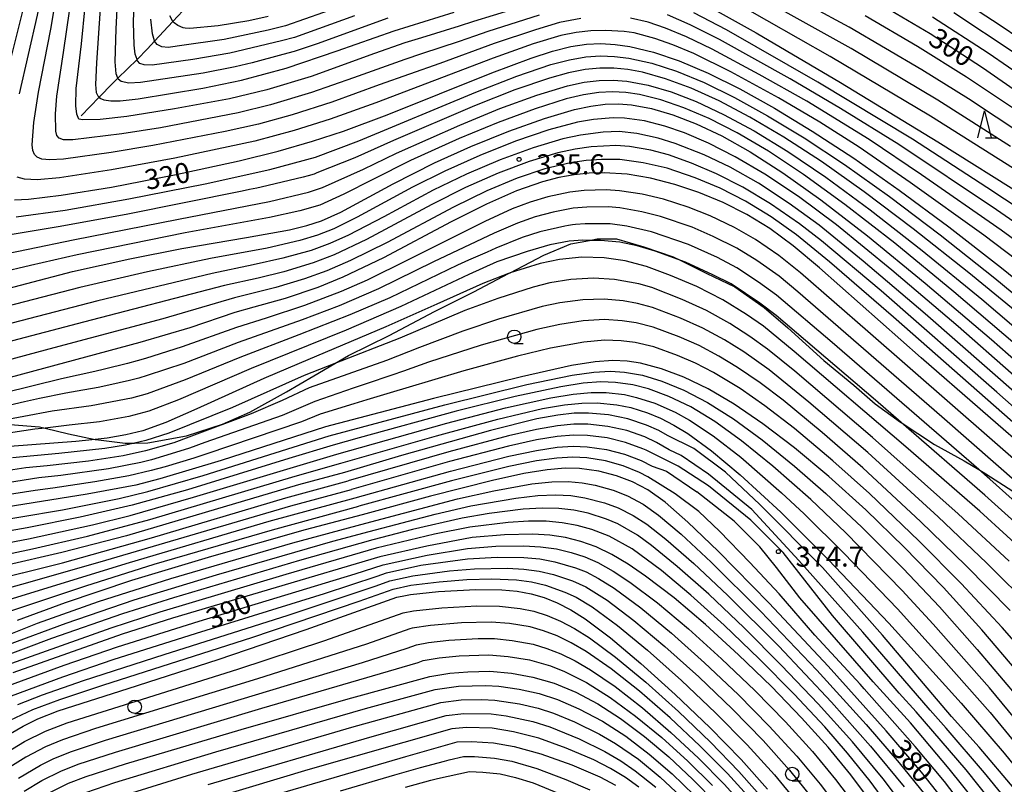
# Model space of a CAD drawing. Extents: x -8000 to -6000, y 94500 to 96000.
# Drawn here: x -6949 to -6765, y 95718 to 95861 of the extents above; entities that cross this region are included whole.
import ezdxf

# ---------------------------------------------------------------- set-up
doc = ezdxf.new("R2010")
doc.units = 0
for name, color, linetype in [('2103000', 6, 'Continuous'), ('5102000', 4, 'Continuous'), ('6331000', 2, 'Continuous'), ('6332000', 2, 'Continuous'), ('7101000', 4, 'Continuous'), ('7102000', 2, 'Continuous'), ('7312000', 4, 'Continuous')]:
    doc.layers.add(name, color=color, linetype=linetype)
doc.styles.add('Dm_Anotation', font='txt.shx', dxfattribs={"bigfont": 'PSCDM.shx'})

# ---------------------------------------------------------------- blocks, each defined once
blk = doc.blocks.new('633100')
at = {"layer": '6331000'}
blk.add_lwpolyline([(0, -0.5), (0.67, -0.5)], dxfattribs=at)
blk.add_circle((0, 0), 0.5, dxfattribs=at)
blk = doc.blocks.new('633200')
at = {"layer": '6332000'}
for points in [[(-0.5, -1), (0, 1), (0.5, -1)], [(0.08, -1), (0.92, -1)]]:
    blk.add_lwpolyline(points, dxfattribs=at)
blk = doc.blocks.new('731200')
at = {"layer": '7312000'}
blk.add_circle((0, 0), 0.15, dxfattribs=at)

msp = doc.modelspace()

# ---------------------------------------------------------------- linework, layer by layer
at = {"layer": '2103000', "flags": 128}
msp.add_lwpolyline([(-6951.14, 95784.85), (-6945.65, 95784.44), (-6944.61, 95784.19), (-6940.2, 95783.11), (-6935.25, 95782.06), (-6935.12, 95782.03), (-6929.65, 95781.35), (-6927.88, 95781.38), (-6925.37, 95781.43), (-6918.14, 95782.75), (-6911.44, 95784.9), (-6906.31, 95787.17), (-6899.47, 95790.94), (-6894.32, 95793.95), (-6890.39, 95796.25), (-6887.86, 95797.73), (-6880.22, 95801.49), (-6871.74, 95805.96), (-6864.41, 95809.63), (-6857.91, 95813.07), (-6857.64, 95813.22), (-6851.3, 95816.54), (-6846.27, 95818.6), (-6842.78, 95819.27), (-6841.31, 95819.55), (-6837.71, 95819.55), (-6832.6, 95818.08), (-6827.09, 95816.22), (-6825.71, 95815.53), (-6820.8, 95813.09), (-6815.6, 95810.56), (-6810.07, 95806.75), (-6805.69, 95802.92), (-6798.96, 95796.79), (-6793.32, 95792.18), (-6789.34, 95788.73), (-6784.58, 95785.29), (-6784.44, 95785.2), (-6778.22, 95781.1), (-6772.68, 95778.07), (-6769.94, 95776.41), (-6768.62, 95775.61), (-6763.55, 95772.36)], dxfattribs=at)
at = {"layer": '5102000', "flags": 128}
msp.add_lwpolyline([(-6937.88, 95842.56), (-6934.5, 95846.03), (-6932, 95848.6), (-6931, 95849.59), (-6927.4, 95853.13), (-6925.44, 95855.07), (-6924.11, 95856.5), (-6920.68, 95860.21), (-6917.92, 95863.18), (-6914.04, 95866.7), (-6910.16, 95870.21), (-6906.26, 95873.79), (-6902.63, 95876.86), (-6902.34, 95877.31), (-6901.08, 95879.32), (-6899.56, 95881.97), (-6899.27, 95882.48), (-6897.15, 95887.24)], dxfattribs=at)
at = {"layer": '7101000', "flags": 128}
for points in [[(-6949.88, 95943.5), (-6946.81, 95906.62), (-6945.68, 95890.62), (-6945.44, 95883.13), (-6945.58, 95879.37), (-6945.96, 95875.89), (-6946.96, 95870.33), (-6948.92, 95861.88), (-6954.02, 95841.71)], [(-6934.01, 95867.29), (-6934.97, 95852.49), (-6935.16, 95848.41), (-6935.06, 95846.92), (-6934.77, 95846.3), (-6934.5, 95846.03), (-6934.34, 95845.86), (-6933.61, 95845.55), (-6932.29, 95845.36), (-6930.56, 95845.36), (-6927.2, 95845.77), (-6915.09, 95847.72), (-6907.87, 95849.23), (-6899.49, 95851.5), (-6889.95, 95854.7), (-6879.31, 95858.44), (-6868.11, 95861.93)], [(-6788.56, 95863.56), (-6779.05, 95857.95), (-6769.23, 95851.63), (-6758.2, 95843.92)], [(-6819.48, 95862.47), (-6811.62, 95858.07), (-6795.81, 95848.78), (-6777.62, 95837.73), (-6760.7, 95827.13)], [(-6950.3, 95826.88), (-6947.71, 95826.98), (-6941.57, 95827.71), (-6932.18, 95829.25), (-6920.42, 95831.51), (-6908.32, 95834.15), (-6901.02, 95835.97), (-6894.58, 95837.81), (-6888.78, 95839.69), (-6880.59, 95842.73), (-6861.05, 95850.63), (-6853.71, 95853.37), (-6849.68, 95854.66), (-6846.28, 95855.5), (-6843.34, 95855.94), (-6840.63, 95856.06), (-6837.97, 95855.91), (-6835.22, 95855.52), (-6830.82, 95854.47), (-6825.97, 95852.83), (-6820.59, 95850.55), (-6814.65, 95847.61), (-6808.17, 95844.01), (-6801.09, 95839.71), (-6793.35, 95834.63), (-6784.84, 95828.67), (-6775.55, 95821.79), (-6765.7, 95814.16), (-6752.27, 95803.29)], [(-6956.61, 95808.97), (-6939.5, 95813.43), (-6928.74, 95815.84), (-6919.04, 95817.78), (-6906.94, 95819.82), (-6898.9, 95821.25), (-6895.67, 95822.03), (-6892.91, 95822.92), (-6889.28, 95824.52), (-6879.48, 95829.88), (-6871.78, 95833.77), (-6864.99, 95836.81), (-6857.86, 95839.69), (-6851.17, 95842.08), (-6845.6, 95843.74), (-6842.54, 95844.4), (-6839.84, 95844.74), (-6837.35, 95844.8), (-6834.92, 95844.62), (-6831.17, 95843.94), (-6827.17, 95842.76), (-6822.83, 95841.07), (-6818.04, 95838.8), (-6812.69, 95835.81), (-6806.61, 95831.93), (-6799.5, 95826.86), (-6790.77, 95820.1), (-6779.99, 95811.27), (-6767.59, 95800.71), (-6755.08, 95789.74)], [(-6758.66, 95778.09), (-6780.73, 95797.29), (-6799.72, 95814.12), (-6804.67, 95818.24), (-6809.05, 95821.47), (-6813.35, 95824.13), (-6817.78, 95826.37), (-6822.29, 95828.24), (-6826.83, 95829.75), (-6831.33, 95830.9), (-6835.73, 95831.63), (-6840, 95831.92), (-6842.81, 95831.85), (-6845.64, 95831.55), (-6848.53, 95831.02), (-6851.54, 95830.24), (-6856.43, 95828.53), (-6862.05, 95826.06), (-6868.64, 95822.73), (-6881.31, 95816.03), (-6888.93, 95812.38), (-6893.61, 95810.46), (-6899.68, 95808.39), (-6905.53, 95806.8), (-6909.13, 95805.82), (-6917.54, 95802.95), (-6926.88, 95800.17), (-6955.1, 95792.59)], [(-6759.63, 95759.44), (-6769.73, 95768.61), (-6783.6, 95780.7), (-6804.49, 95798.49), (-6810.24, 95803.21), (-6813.4, 95805.43), (-6817.81, 95808.14), (-6822.69, 95810.63), (-6827.59, 95812.72), (-6832.12, 95814.36), (-6836.1, 95815.44), (-6840.03, 95816.02), (-6844.2, 95816.12), (-6848.37, 95815.7), (-6851.99, 95814.96), (-6857.61, 95813.19), (-6857.91, 95813.07), (-6862.75, 95811.24), (-6871.31, 95807.37), (-6880.84, 95803.11), (-6897.1, 95796.24), (-6903.68, 95793.44), (-6916.21, 95787.76), (-6922.03, 95785.19), (-6926.34, 95783.68), (-6929.48, 95782.9), (-6932.98, 95782.3), (-6935.25, 95782.06), (-6938.86, 95781.67), (-6951.19, 95780.71)], [(-6762.61, 95738.45), (-6769.39, 95746.44), (-6776.57, 95754.35), (-6783.89, 95761.93), (-6791.1, 95768.9), (-6798, 95775.12), (-6804.44, 95780.51), (-6810.34, 95785), (-6815.69, 95788.64), (-6820.59, 95791.5), (-6825.12, 95793.69), (-6829.32, 95795.27), (-6833.22, 95796.3), (-6835.72, 95796.69), (-6838.41, 95796.81), (-6841.72, 95796.55), (-6846.11, 95795.85), (-6855.52, 95793.79), (-6871.98, 95789.69), (-6892.16, 95784.42), (-6911.68, 95778.12), (-6923.13, 95774.67), (-6927.64, 95773.53), (-6936.71, 95771.82), (-6957.01, 95768.59)], [(-6763.3, 95716.75), (-6769.87, 95724.49), (-6775.07, 95730.27), (-6787.97, 95745.46), (-6799.17, 95758.13), (-6810.93, 95769.88), (-6817.36, 95775.94), (-6823.24, 95780.34), (-6828.19, 95782.79), (-6829.8, 95783.7), (-6832.1, 95784.75), (-6835.59, 95785.9), (-6839.21, 95786.64), (-6842.97, 95786.98), (-6845.64, 95786.94), (-6848.71, 95786.62), (-6852.64, 95785.89), (-6861.27, 95783.75), (-6877.93, 95779.03), (-6888.59, 95775.88), (-6897.22, 95773.55), (-6914.65, 95768.37), (-6929.4, 95764.05), (-6941.46, 95760.88), (-6952.29, 95758.4)], [(-6775.99, 95713.92), (-6780.64, 95719.83), (-6787.28, 95727.59), (-6798.12, 95739.66), (-6809.15, 95751.44), (-6818.72, 95761.17), (-6824.39, 95766.6), (-6828.63, 95770.3), (-6831.86, 95772.62), (-6834.72, 95774.13), (-6837.72, 95775.27), (-6841.01, 95776.12), (-6844.62, 95776.61), (-6847.35, 95776.66), (-6850.69, 95776.38), (-6855.08, 95775.66), (-6860.93, 95774.39), (-6872.49, 95771.46), (-6885.28, 95767.97), (-6895.93, 95765.14), (-6913.46, 95760.18), (-6928.47, 95755.66), (-6940.82, 95751.51), (-6949.82, 95748.17)], [(-6790.42, 95714.66), (-6793.89, 95719.34), (-6798.12, 95724.48), (-6803.09, 95730.02), (-6808.75, 95735.86), (-6814.88, 95741.78), (-6821.09, 95747.42), (-6826.96, 95752.41), (-6832.27, 95756.51), (-6835.52, 95758.73), (-6838.59, 95760.54), (-6841.52, 95761.95), (-6844.37, 95762.99), (-6847.24, 95763.71), (-6850.22, 95764.14), (-6853.4, 95764.33), (-6858.7, 95764.24), (-6864.7, 95763.74), (-6873.2, 95762.1), (-6882, 95760.12), (-6920.79, 95748.64), (-6930.2, 95745.61), (-6950.64, 95738.4)], [(-6952.28, 95726.38), (-6948.73, 95728.45), (-6945.94, 95729.81), (-6942.13, 95731.31), (-6929.07, 95735.5), (-6912.2, 95740.91), (-6895.79, 95746.53), (-6878.84, 95752.57), (-6877.17, 95752.89), (-6876.25, 95753.04), (-6871.01, 95753.59), (-6864.03, 95753.97), (-6859.17, 95753.93), (-6856.31, 95753.67), (-6853.7, 95753.2), (-6851.23, 95752.49), (-6848.8, 95751.51), (-6846.29, 95750.21), (-6843.58, 95748.5), (-6838.87, 95744.98), (-6833.16, 95740.18), (-6826.72, 95734.38), (-6820.25, 95728.19), (-6814.41, 95722.21), (-6809.46, 95716.67)], [(-6943.74, 95716.02), (-6940.21, 95717.77), (-6936.91, 95719.01), (-6929.54, 95721.39), (-6907.93, 95727.82), (-6887.91, 95733.56), (-6872.65, 95737.71), (-6868.88, 95738.34), (-6865.51, 95738.61), (-6861.42, 95738.72), (-6857.37, 95738.35), (-6853.35, 95737.62), (-6849.36, 95736.45), (-6845.34, 95734.81), (-6841.22, 95732.63), (-6836.94, 95729.88), (-6832.48, 95726.53), (-6827.93, 95722.68), (-6823.43, 95718.49), (-6819.14, 95714.09)], [(-6908.01, 95713.7), (-6877.11, 95722.77), (-6867.53, 95725.52), (-6864.82, 95725.59), (-6860.73, 95725.32), (-6856.88, 95724.63), (-6851.89, 95723.27), (-6846.1, 95721.18), (-6840.86, 95718.94), (-6837.91, 95717.41)]]:
    msp.add_lwpolyline(points, dxfattribs=at)
at = {"layer": '7102000', "flags": 128}
for points in [[(-6949.39, 95846.7), (-6946.03, 95861.42), (-6944.37, 95869.73), (-6943.52, 95875.36), (-6943.2, 95878.49), (-6943.09, 95882.24), (-6943.3, 95890.61), (-6944.34, 95907.67), (-6946.32, 95934.1), (-6947.11, 95943.72)], [(-6844.41, 95860.76), (-6848.37, 95859.99), (-6852.89, 95858.65), (-6860.59, 95856.1), (-6870.79, 95852.38), (-6882.11, 95848.34), (-6890.99, 95845.11), (-6898.37, 95842.74), (-6904.68, 95841), (-6910.95, 95839.64), (-6924.43, 95837), (-6932.22, 95835.69), (-6941.15, 95834.49), (-6943.73, 95834.33), (-6945.19, 95834.47), (-6946.07, 95834.81), (-6946.6, 95835.34), (-6946.9, 95836.07), (-6947.01, 95837.12), (-6946.72, 95841.33), (-6945.84, 95846.98), (-6943.53, 95858.8), (-6941.78, 95869.12)], [(-6857.12, 95862.46), (-6864.44, 95860.21), (-6867.12, 95859.36), (-6874.21, 95857.16), (-6877.3, 95856.2), (-6883.01, 95854.2), (-6894.81, 95849.95), (-6903.14, 95847.43), (-6910.09, 95845.75), (-6920.37, 95843.87), (-6929.34, 95842.42), (-6934.29, 95841.9), (-6937.52, 95841.8), (-6938.28, 95841.97), (-6938.65, 95842.88), (-6938.86, 95844.45), (-6938.79, 95847.66), (-6937.79, 95856.01), (-6936.44, 95870.04)], [(-6745.88, 95845.86), (-6766.13, 95859.58), (-6781.28, 95869.47)], [(-6852.2, 95861.37), (-6861.81, 95858.32), (-6864.28, 95857.47), (-6867.15, 95856.49), (-6874.21, 95854.17), (-6877.34, 95853.13), (-6886.89, 95849.66), (-6894.75, 95846.91), (-6902.46, 95844.6), (-6908.51, 95843.1), (-6923.03, 95840.35), (-6930.25, 95839.17), (-6939.4, 95838.1), (-6941.15, 95838.1), (-6942, 95838.38), (-6942.44, 95838.87), (-6942.62, 95839.67), (-6942.69, 95842.96), (-6942.4, 95846.23), (-6941.17, 95854.39), (-6939.44, 95866.5)], [(-6880.52, 95860.85), (-6893.69, 95856.04), (-6898.02, 95854.61), (-6900.12, 95854.02), (-6905.86, 95852.5), (-6909.07, 95851.73), (-6915.04, 95850.57), (-6926.78, 95848.77), (-6928.97, 95848.69), (-6930.36, 95848.96), (-6930.95, 95849.45), (-6931, 95849.59), (-6931.29, 95850.41), (-6931.49, 95852.69), (-6931.34, 95858.83), (-6930.91, 95866.33)], [(-6886.74, 95861.28), (-6897.93, 95857.24), (-6900.37, 95856.56), (-6910.04, 95854.3), (-6916.96, 95853.13), (-6924.6, 95852.03), (-6926.08, 95852.08), (-6926.88, 95852.34), (-6927.29, 95852.82), (-6927.4, 95853.13), (-6927.76, 95854.11), (-6927.97, 95855.79), (-6928.08, 95860.07), (-6927.86, 95865.55)], [(-6764.01, 95836.83), (-6777.6, 95845.48), (-6793.82, 95855.15), (-6811.81, 95865.19)], [(-6761.54, 95838.89), (-6771.88, 95845.72), (-6780.61, 95851.18), (-6794.19, 95859.13), (-6808.52, 95866.94)], [(-6763.44, 95832.69), (-6779.01, 95842.49), (-6797.76, 95853.67), (-6815.52, 95863.74)], [(-6888.98, 95863.14), (-6899.62, 95859.41), (-6902.85, 95858.56), (-6911.12, 95856.84), (-6919.49, 95855.66), (-6919.89, 95855.6), (-6920.28, 95855.53), (-6921.13, 95855.4), (-6921.57, 95855.36), (-6922.76, 95855.47), (-6923.65, 95855.9), (-6924.11, 95856.5), (-6924.16, 95856.56), (-6924.52, 95857.87), (-6924.82, 95860.67)], [(-6754.88, 95816.81), (-6766.64, 95824.99), (-6784.91, 95837.19), (-6795.83, 95843.93), (-6805.24, 95849.46), (-6818.48, 95856.83), (-6823.95, 95859.6), (-6828.18, 95861.47)], [(-6755.04, 95820.3), (-6768.45, 95829.17), (-6782.37, 95838.19), (-6800.05, 95848.89), (-6817.16, 95858.65), (-6823.28, 95861.85)], [(-6668.41, 95763.93), (-6675.44, 95765.68), (-6683.96, 95768.14), (-6688.08, 95769.57), (-6689.9, 95770.45), (-6690.51, 95770.99), (-6691.11, 95772.05), (-6691.7, 95773.88), (-6692.32, 95777.17), (-6692.72, 95781.87), (-6692.98, 95788.77), (-6693.4, 95792.27), (-6694.1, 95795.22), (-6694.9, 95797.5), (-6696.12, 95799.85), (-6698.97, 95804.07), (-6702.7, 95808.28), (-6705.37, 95811.02), (-6712.75, 95817.69), (-6720.8, 95824.04), (-6726.53, 95828.28), (-6747.2, 95843.16), (-6763.31, 95854.34), (-6774.59, 95861.81)], [(-6902.87, 95861.14), (-6906.48, 95860.33), (-6912.2, 95859.38), (-6917.55, 95858.88), (-6918.39, 95858.97), (-6918.77, 95859.05), (-6919.76, 95859.45), (-6920.45, 95859.96), (-6920.68, 95860.21), (-6920.77, 95860.31), (-6921.26, 95861.25)], [(-6755.1, 95813.38), (-6765.74, 95821.2), (-6780.69, 95831.53), (-6790.48, 95838.15), (-6802.14, 95845.28), (-6811, 95850.29), (-6819.8, 95855.01), (-6824.62, 95857.34), (-6828.54, 95858.98), (-6831.78, 95860.06), (-6835.07, 95860.84)], [(-6761.8, 95842.79), (-6772.24, 95849.79), (-6781.41, 95855.52), (-6791.22, 95861.24)], [(-6756.79, 95846.4), (-6768.2, 95854.28), (-6778.6, 95861.02)], [(-6758.73, 95812.44), (-6769.03, 95820.26), (-6782.76, 95830.1), (-6792.31, 95836.68), (-6799.71, 95841.37), (-6807.4, 95845.94), (-6816.32, 95850.79), (-6823.28, 95854.21), (-6827.16, 95855.84), (-6830.53, 95857.03), (-6834.39, 95858.06), (-6836.28, 95858.34), (-6839.78, 95858.54), (-6842.5, 95858.48), (-6845.27, 95858.16), (-6848.14, 95857.56), (-6853.3, 95856.01), (-6860.82, 95853.36), (-6882.71, 95845.01), (-6891.31, 95841.93), (-6898, 95839.82), (-6905.36, 95837.82), (-6920.35, 95834.64), (-6932.2, 95832.47), (-6941.94, 95831), (-6946.07, 95830.62), (-6948.43, 95830.7), (-6949.8, 95831.07)], [(-6950.02, 95823.66), (-6940.82, 95824.93), (-6928.92, 95827.03), (-6914.69, 95829.87), (-6902.58, 95832.52), (-6894.04, 95834.82), (-6885.91, 95837.86), (-6864.01, 95847), (-6856.37, 95849.98), (-6849.98, 95852.14), (-6846.49, 95853.06), (-6843.47, 95853.58), (-6840.74, 95853.77), (-6838.09, 95853.69), (-6835.41, 95853.37), (-6831.14, 95852.42), (-6826.48, 95850.91), (-6821.33, 95848.78), (-6815.66, 95846.01), (-6809.45, 95842.58), (-6802.62, 95838.44), (-6795.08, 95833.45), (-6786.65, 95827.45), (-6777.2, 95820.32), (-6766.93, 95812.2), (-6752.83, 95800.58)], [(-6760.73, 95804.08), (-6771.81, 95813.22), (-6782.2, 95821.46), (-6791.37, 95828.38), (-6799.36, 95834.01), (-6806.42, 95838.59), (-6812.76, 95842.32), (-6818.53, 95845.35), (-6823.77, 95847.73), (-6828.53, 95849.51), (-6832.87, 95850.71), (-6835.59, 95851.21), (-6838.21, 95851.47), (-6840.84, 95851.48), (-6843.61, 95851.21), (-6846.7, 95850.61), (-6850.28, 95849.63), (-6856.74, 95847.41), (-6864.25, 95844.45), (-6879.41, 95837.98), (-6886.64, 95834.7), (-6893.76, 95831.88), (-6894.3, 95831.68), (-6895.37, 95831.34), (-6896.36, 95831.07), (-6904.16, 95829.2), (-6904.98, 95829.04), (-6906.36, 95828.77), (-6907.73, 95828.5), (-6929.41, 95824.11), (-6942.18, 95821.8), (-6953, 95819.98)], [(-6959.4, 95815.29), (-6947.8, 95817.66), (-6939.33, 95819.38), (-6919.65, 95823.27), (-6902.62, 95826.53), (-6895.32, 95828.28), (-6892.71, 95829.17), (-6885.04, 95832.58), (-6878.85, 95835.59), (-6867.02, 95840.85), (-6859.52, 95843.91), (-6852.62, 95846.44), (-6846.9, 95848.17), (-6843.74, 95848.84), (-6840.94, 95849.19), (-6838.34, 95849.25), (-6835.77, 95849.05), (-6831.79, 95848.32), (-6827.51, 95847.06), (-6822.83, 95845.23), (-6817.68, 95842.82), (-6811.99, 95839.74), (-6805.68, 95835.89), (-6798.55, 95831.08), (-6790.27, 95825.01), (-6780.51, 95817.39), (-6769.37, 95808.27), (-6753.95, 95795.16)], [(-6758.44, 95795.88), (-6774.59, 95809.66), (-6785.68, 95818.75), (-6794.99, 95826.01), (-6802.71, 95831.6), (-6809.31, 95835.95), (-6815.14, 95839.37), (-6820.37, 95842.04), (-6825.1, 95844.08), (-6829.42, 95845.57), (-6833.42, 95846.54), (-6835.96, 95846.9), (-6838.46, 95847.03), (-6841.05, 95846.9), (-6843.88, 95846.48), (-6847.11, 95845.72), (-6852.96, 95843.9), (-6859.87, 95841.34), (-6867.17, 95838.33), (-6876.24, 95834.19), (-6883.3, 95830.64), (-6888.7, 95827.89), (-6893.2, 95825.89), (-6896.96, 95824.77), (-6902.65, 95823.53), (-6918.38, 95820.71), (-6938.58, 95816.6), (-6947.35, 95814.58), (-6958.98, 95811.86)], [(-6753.97, 95785.73), (-6773.82, 95803.18), (-6786.23, 95813.71), (-6796.58, 95822.18), (-6803.7, 95827.45), (-6809.95, 95831.65), (-6815.49, 95834.92), (-6820.52, 95837.46), (-6824.98, 95839.36), (-6828.65, 95840.65), (-6832.51, 95841.61), (-6836.2, 95842.14), (-6838.34, 95842.21), (-6842.03, 95841.9), (-6845.04, 95841.36), (-6850.35, 95839.93), (-6856.59, 95837.8), (-6863.28, 95835.16), (-6869.83, 95832.23), (-6875.89, 95829.2), (-6886.22, 95823.59), (-6890.62, 95821.43), (-6893.66, 95820.24), (-6896.93, 95819.24), (-6903.08, 95817.81), (-6913.69, 95815.88), (-6925.48, 95813.39), (-6938.12, 95810.46), (-6957.16, 95805.51)], [(-6756.76, 95785.21), (-6779.96, 95805.56), (-6791.56, 95815.41), (-6799.81, 95822.11), (-6805.4, 95826.19), (-6811.17, 95829.97), (-6816.44, 95832.95), (-6821.34, 95835.29), (-6826.72, 95837.42), (-6829.95, 95838.41), (-6833.91, 95839.24), (-6837.21, 95839.61), (-6840.21, 95839.53), (-6844.48, 95838.98), (-6847.76, 95838.26), (-6853.33, 95836.6), (-6859.46, 95834.35), (-6865.79, 95831.66), (-6872.03, 95828.64), (-6881.24, 95823.7), (-6887.84, 95820.26), (-6891.32, 95818.71), (-6894.84, 95817.4), (-6900.11, 95815.92), (-6905.68, 95814.68), (-6913.34, 95813.1), (-6934.77, 95807.99), (-6955.72, 95802.53)], [(-6749.73, 95775.98), (-6766.6, 95790.89), (-6788.24, 95809.82), (-6799.38, 95819.21), (-6803.48, 95822.37), (-6808.9, 95826.14), (-6814.08, 95829.25), (-6819, 95831.75), (-6823.69, 95833.72), (-6827.99, 95835.27), (-6831.28, 95836.12), (-6835.28, 95836.82), (-6837.85, 95837.04), (-6842.45, 95836.79), (-6845.46, 95836.35), (-6848.71, 95835.62), (-6854.07, 95834.02), (-6859.85, 95831.84), (-6865.94, 95829.14), (-6872.24, 95825.98), (-6884.5, 95819.43), (-6890.52, 95816.6), (-6894.43, 95815.09), (-6899.97, 95813.41), (-6904.75, 95812.22), (-6911.02, 95810.82), (-6937.42, 95803.99), (-6967.61, 95796.07)], [(-6755.76, 95778.43), (-6785.93, 95804.9), (-6797.86, 95815.26), (-6804.04, 95820.3), (-6808.78, 95823.67), (-6813.6, 95826.6), (-6818.33, 95829.01), (-6822.98, 95830.95), (-6828.27, 95832.78), (-6832.73, 95833.79), (-6837.07, 95834.42), (-6840.53, 95834.42), (-6843.37, 95834.23), (-6846.35, 95833.79), (-6851.12, 95832.64), (-6856.31, 95830.9), (-6861.98, 95828.54), (-6868.23, 95825.5), (-6880.62, 95818.91), (-6887.49, 95815.49), (-6891.91, 95813.59), (-6896.07, 95812.06), (-6901.42, 95810.45), (-6909.15, 95808.55), (-6922.59, 95804.61), (-6942.95, 95799.18), (-6965.49, 95793.15)], [(-6759.52, 95774.97), (-6790.71, 95802.23), (-6803.28, 95813.19), (-6807.35, 95816.43), (-6811.69, 95819.44), (-6815.64, 95821.71), (-6820.21, 95823.88), (-6824.33, 95825.49), (-6828.91, 95826.97), (-6832.91, 95827.91), (-6837.13, 95828.57), (-6839.64, 95828.73), (-6843.74, 95828.62), (-6846.44, 95828.31), (-6850.56, 95827.39), (-6853.84, 95826.41), (-6857.22, 95825.16), (-6862.36, 95822.83), (-6876.68, 95815.63), (-6884.35, 95811.86), (-6889.23, 95809.72), (-6896.08, 95807.09), (-6903.26, 95804.76), (-6908.82, 95803), (-6918.97, 95799.34), (-6925.82, 95797.19), (-6927.38, 95796.75), (-6929.17, 95796.27), (-6933.47, 95795.18), (-6935.3, 95794.75), (-6941.52, 95793.4), (-6958.02, 95789.31)], [(-6757.16, 95768.99), (-6776.86, 95786.26), (-6803.8, 95809.67), (-6807.31, 95812.56), (-6811.48, 95815.53), (-6815.21, 95817.85), (-6819.62, 95820.03), (-6823.59, 95821.74), (-6829.48, 95823.76), (-6833.01, 95824.64), (-6837.1, 95825.36), (-6839.28, 95825.54), (-6843.26, 95825.51), (-6845.8, 95825.31), (-6849.57, 95824.54), (-6852.95, 95823.65), (-6856.24, 95822.52), (-6860.6, 95820.62), (-6871.93, 95815.24), (-6882.24, 95810.21), (-6889.61, 95807.04), (-6896.54, 95804.41), (-6908.51, 95800.18), (-6918.68, 95796.26), (-6925.5, 95794), (-6927.1, 95793.54), (-6928.81, 95793.08), (-6932.68, 95792.17), (-6934.68, 95791.76), (-6938.59, 95791.06), (-6940.71, 95790.68), (-6945.68, 95789.68), (-6948.46, 95789.08), (-6960.22, 95786.33)], [(-6755.35, 95763.39), (-6767.89, 95774.63), (-6769.94, 95776.41), (-6797.35, 95800.2), (-6807.76, 95809.05), (-6811.14, 95811.49), (-6815.19, 95814.17), (-6818.82, 95816.05), (-6824.24, 95818.48), (-6831.18, 95820.9), (-6835.79, 95821.92), (-6838.88, 95822.35), (-6843.6, 95822.38), (-6845.4, 95822.25), (-6845.93, 95822.18), (-6846.67, 95822.06), (-6847.4, 95821.92), (-6852.06, 95820.89), (-6855.38, 95819.83), (-6860.26, 95817.81), (-6861.9, 95817.09), (-6865.38, 95815.58), (-6867.48, 95814.62), (-6880.14, 95808.56), (-6887.61, 95805.33), (-6897.17, 95801.59), (-6908.2, 95797.35), (-6918.43, 95793.17), (-6925.49, 95790.59), (-6928.47, 95789.78), (-6935.97, 95788.32), (-6943.31, 95787.31), (-6953.94, 95785.33)], [(-6758.81, 95762.62), (-6768.81, 95771.62), (-6784.44, 95785.2), (-6789.29, 95789.41), (-6807.87, 95805.22), (-6810.89, 95807.54), (-6816.29, 95811.13), (-6819.67, 95812.84), (-6824.79, 95815.2), (-6825.71, 95815.53), (-6830.51, 95817.27), (-6833.85, 95818.24), (-6837.11, 95818.94), (-6840.73, 95819.23), (-6842.78, 95819.27), (-6844, 95819.29), (-6846.57, 95819.11), (-6850.19, 95818.44), (-6854.43, 95817.21), (-6860.08, 95815.28), (-6865.37, 95812.9), (-6878.03, 95806.91), (-6888.31, 95802.5), (-6906.05, 95795.31), (-6919.68, 95789.46), (-6925.18, 95787.37), (-6928.97, 95786.34), (-6934.42, 95785.36), (-6940.1, 95784.7), (-6944.61, 95784.19), (-6946.5, 95783.97), (-6953.56, 95782.92)], [(-6764.26, 95759.31), (-6773.83, 95768.17), (-6789.81, 95782.42), (-6804.38, 95794.81), (-6809.47, 95798.93), (-6812.78, 95801.32), (-6816.51, 95803.72), (-6820.91, 95806.15), (-6825.44, 95808.24), (-6831.09, 95810.44), (-6833.55, 95811.15), (-6838.11, 95811.99), (-6842.02, 95812.22), (-6846.26, 95811.94), (-6850.22, 95811.31), (-6853.3, 95810.53), (-6859.92, 95808.42), (-6866.06, 95806.14), (-6878.26, 95801), (-6890.39, 95796.25), (-6896.16, 95793.99)], [(-6759.71, 95750.23), (-6768.5, 95758.99), (-6777.56, 95767.56), (-6790.71, 95779.58), (-6801.73, 95789.02), (-6809.19, 95795.07), (-6813.93, 95798.41), (-6817.53, 95800.67), (-6821.59, 95802.87), (-6825.72, 95804.75), (-6830.98, 95806.75), (-6833.78, 95807.5), (-6836.49, 95807.99), (-6840, 95808.31), (-6844.02, 95808.18), (-6848.32, 95807.6), (-6851.6, 95806.93), (-6859.8, 95804.52), (-6866.46, 95802.3), (-6874.58, 95799.23), (-6880.76, 95796.84), (-6895.21, 95791.72)], [(-6764.09, 95750.04), (-6772.38, 95758.49), (-6780.88, 95766.72), (-6791.62, 95776.74), (-6799.27, 95783.37), (-6806.53, 95789.37), (-6810.82, 95792.62), (-6815.08, 95795.49), (-6818.55, 95797.61), (-6822.28, 95799.59), (-6826, 95801.26), (-6830.87, 95803.05), (-6834.01, 95803.84), (-6836.67, 95804.26), (-6839.99, 95804.45), (-6843.93, 95804.2), (-6848.3, 95803.55), (-6852.59, 95802.61), (-6863.04, 95799.65), (-6872.86, 95796.49), (-6877.59, 95794.82), (-6879.76, 95794.06), (-6884.52, 95792.47), (-6886.98, 95791.64), (-6894.14, 95789.15)], [(-6758.35, 95738.66), (-6765.58, 95746.9), (-6773.26, 95755.11), (-6781.16, 95763.09), (-6790.39, 95771.94), (-6797.27, 95778.08), (-6804.43, 95784.08), (-6809.96, 95788.36), (-6814.61, 95791.56), (-6819.57, 95794.56), (-6822.96, 95796.31), (-6826.28, 95797.77), (-6830.76, 95799.36), (-6834.24, 95800.18), (-6836.84, 95800.52), (-6839.97, 95800.59), (-6843.84, 95800.23), (-6850.04, 95799.15), (-6856.24, 95797.61), (-6866.29, 95794.91), (-6877.12, 95791.67), (-6879.45, 95790.96), (-6884.44, 95789.47), (-6886.88, 95788.74), (-6893.15, 95786.78)], [(-6896.16, 95793.99), (-6909.52, 95788.05), (-6921.46, 95783.21), (-6925.79, 95781.87), (-6927.88, 95781.38), (-6929.57, 95780.99), (-6933.42, 95780.35), (-6942.02, 95779.4), (-6950.7, 95778.62)], [(-6891.44, 95782.71), (-6869.84, 95788.5), (-6854.52, 95792.3), (-6846.02, 95794.06), (-6841.97, 95794.64), (-6838.82, 95794.8), (-6836.21, 95794.65), (-6832.88, 95794.05), (-6829.24, 95792.96), (-6825.11, 95791.28), (-6820.68, 95788.97), (-6815.85, 95785.92), (-6810.45, 95781.98), (-6804.43, 95777.07), (-6798.55, 95771.97), (-6791.81, 95765.64), (-6784.08, 95757.89), (-6777.3, 95750.72), (-6770.23, 95742.8), (-6762.94, 95734.2), (-6756.72, 95726.33), (-6751.73, 95719.44), (-6747.89, 95713.48)], [(-6895.21, 95791.72), (-6900.24, 95789.32), (-6906.07, 95786.85), (-6917.7, 95782.48), (-6920.52, 95781.42), (-6925.82, 95779.93), (-6929.98, 95778.99), (-6936.47, 95778), (-6944.22, 95777.13), (-6948.23, 95776.73), (-6956.39, 95775.5)], [(-6751.38, 95714.03), (-6755.38, 95719.91), (-6760.83, 95727.03), (-6767.94, 95735.58), (-6778.46, 95747.51), (-6784.31, 95753.81), (-6794.89, 95764.62), (-6801.35, 95770.8), (-6808.5, 95777.07), (-6814.31, 95781.8), (-6819.33, 95785.42), (-6823.8, 95788.13), (-6827.91, 95790.11), (-6831.76, 95791.51), (-6834.69, 95792.29), (-6837.9, 95792.73), (-6840.65, 95792.8), (-6843.96, 95792.55), (-6848.15, 95791.91), (-6856.69, 95790.07), (-6867.69, 95787.32), (-6885.87, 95782.37), (-6890.73, 95781)], [(-6890.02, 95779.29), (-6869.47, 95785.08), (-6858.46, 95787.94), (-6850.02, 95789.82), (-6845.83, 95790.5), (-6842.47, 95790.81), (-6839.63, 95790.8), (-6836.21, 95790.43), (-6833.96, 95789.92), (-6830.57, 95788.82), (-6826.73, 95787.14), (-6824.04, 95785.66), (-6819.62, 95782.73), (-6814.48, 95778.73), (-6806.84, 95772.07), (-6802.59, 95768.16), (-6795.14, 95760.73), (-6785.18, 95750.36), (-6776.54, 95740.87), (-6767.85, 95730.97), (-6760.94, 95722.67), (-6756.07, 95716.22)], [(-6894.14, 95789.15), (-6900.27, 95786.52), (-6914.7, 95781.45), (-6917.58, 95780.45), (-6920.19, 95779.59), (-6924.7, 95778.24), (-6926.68, 95777.74), (-6932.74, 95776.56), (-6941.64, 95775.28), (-6945.76, 95774.85), (-6958.74, 95772.82)], [(-6889.3, 95777.59), (-6871.42, 95782.74), (-6859.91, 95785.85), (-6851.53, 95787.81), (-6847.45, 95788.52), (-6844.18, 95788.84), (-6841.35, 95788.88), (-6837.67, 95788.53), (-6835.06, 95788.01), (-6831.91, 95787), (-6829.49, 95786.01), (-6827.01, 95784.75), (-6824.38, 95783.15), (-6819.94, 95779.94), (-6814.58, 95775.44), (-6806.96, 95768.47), (-6798.08, 95759.54), (-6786.8, 95747.68), (-6773.25, 95732.72), (-6765.18, 95723.4), (-6759.61, 95716.48)], [(-6893.15, 95786.78), (-6896.66, 95785.32), (-6914.56, 95779.27), (-6916.81, 95778.54), (-6922.15, 95776.96), (-6924.75, 95776.25), (-6928.94, 95775.26), (-6935.31, 95774.12), (-6943.14, 95772.96), (-6946.48, 95772.48), (-6954.48, 95771.27)], [(-6765.25, 95715.29), (-6768.85, 95719.73), (-6776.06, 95728.07), (-6779.05, 95731.42), (-6791.64, 95746.01), (-6803.58, 95759.41), (-6812.4, 95768.96), (-6820.48, 95775.57), (-6825.63, 95779.06), (-6827.88, 95780.11), (-6830.21, 95781.48), (-6832.44, 95782.53), (-6835.81, 95783.7), (-6839.34, 95784.49), (-6843.05, 95784.88), (-6845.7, 95784.89), (-6848.75, 95784.61), (-6852.66, 95783.93), (-6857.93, 95782.72), (-6869.11, 95779.72), (-6887.93, 95774.3)], [(-6957.72, 95766.17), (-6941.34, 95768.87), (-6930.74, 95771), (-6925.36, 95772.3), (-6915.02, 95775.31), (-6891.44, 95782.71)], [(-6767.2, 95713.83), (-6772.32, 95720.26), (-6781.68, 95731.14), (-6784.84, 95734.62), (-6797.34, 95749.13), (-6806.52, 95760.88), (-6812.58, 95766.94), (-6820.48, 95773.37), (-6826.18, 95777.04), (-6832.2, 95780.04), (-6832.77, 95780.32), (-6836.03, 95781.51), (-6839.48, 95782.33), (-6843.13, 95782.78), (-6845.76, 95782.83), (-6848.79, 95782.6), (-6852.68, 95781.97), (-6857.9, 95780.81), (-6868.94, 95777.92), (-6887.27, 95772.72)], [(-6890.73, 95781), (-6899.04, 95778.49), (-6917.97, 95772.66), (-6928.34, 95769.74), (-6938.05, 95767.52), (-6947.94, 95765.55), (-6961.07, 95763.24)], [(-6886.6, 95771.14), (-6868.77, 95776.12), (-6857.87, 95778.91), (-6852.69, 95780.01), (-6848.83, 95780.59), (-6845.81, 95780.78), (-6843.21, 95780.69), (-6839.61, 95780.18), (-6836.25, 95779.31), (-6833.1, 95778.11), (-6831.03, 95777.05), (-6828.38, 95776.12), (-6822.69, 95772.27)], [(-6961.23, 95760.89), (-6947.68, 95763.48), (-6935.72, 95766.1), (-6928.7, 95767.84), (-6916.86, 95771.23), (-6891.31, 95778.95), (-6890.02, 95779.29)], [(-6773.35, 95714.17), (-6776.39, 95718.09), (-6781.85, 95724.65), (-6791.36, 95735.43), (-6792.16, 95736.3), (-6800.64, 95745.46), (-6807.26, 95753.17), (-6812.77, 95759.05), (-6818.46, 95764.92), (-6822.32, 95768.59), (-6826.73, 95771.9), (-6831.87, 95775.06), (-6833.44, 95775.9), (-6836.47, 95777.12), (-6839.75, 95778.03), (-6843.29, 95778.59), (-6845.87, 95778.72), (-6848.87, 95778.57), (-6852.71, 95778.04), (-6857.83, 95777), (-6868.6, 95774.32), (-6885.94, 95769.55)], [(-6961.39, 95758.54), (-6946.99, 95761.58), (-6936.67, 95763.97), (-6925, 95767.08), (-6897.83, 95775.2), (-6889.3, 95777.59)], [(-6956.41, 95755.26), (-6941.33, 95759), (-6924.71, 95763.68), (-6899.56, 95771.12), (-6887.93, 95774.3)], [(-6953.9, 95744.61), (-6946.02, 95747.7), (-6934.59, 95751.74), (-6921.08, 95756.04), (-6898.28, 95762.71), (-6884.63, 95766.42), (-6867.47, 95770.96), (-6860.69, 95772.44), (-6853.55, 95773.73), (-6849.81, 95774.12), (-6846.79, 95774.16), (-6844.14, 95773.94), (-6841.68, 95773.5), (-6838.34, 95772.56), (-6835.65, 95771.51), (-6832.76, 95769.96), (-6829.86, 95767.9), (-6825.63, 95764.33), (-6819.99, 95759.11), (-6810.71, 95749.89), (-6800.24, 95738.9), (-6790.99, 95728.75), (-6784.85, 95721.6), (-6780.05, 95715.66)], [(-6957.61, 95752.61), (-6948.24, 95755.15), (-6933.24, 95759.45), (-6898.65, 95769.63), (-6887.27, 95772.72)], [(-6951.47, 95743.72), (-6940.69, 95747.71), (-6927.92, 95752.03), (-6912.55, 95756.71), (-6890.78, 95763.02), (-6883.98, 95764.86), (-6871.64, 95768.07), (-6864.94, 95769.62), (-6856.53, 95771.09), (-6852.45, 95771.57), (-6849.12, 95771.7), (-6846.25, 95771.55), (-6843.62, 95771.15), (-6839.97, 95770.18), (-6837.38, 95769.26), (-6834.61, 95767.85), (-6832.02, 95766.21), (-6828.47, 95763.41), (-6823.25, 95758.87), (-6816.95, 95752.94), (-6807.37, 95743.37), (-6797.51, 95732.91), (-6790.19, 95724.72), (-6783.93, 95717.08)], [(-6770.4, 95714.11), (-6775.46, 95720.48), (-6782.74, 95729.04), (-6789.7, 95736.75), (-6803.4, 95752.44), (-6807.81, 95758.13), (-6810.93, 95761.98), (-6815.71, 95766.76), (-6822.69, 95772.27)], [(-6954.66, 95751.14), (-6928.84, 95759.01), (-6902.68, 95766.74), (-6886.6, 95771.14)], [(-6951.97, 95749.67), (-6936.99, 95754.68), (-6924.2, 95758.7), (-6902.07, 95765.18), (-6885.94, 95769.55)], [(-6784.24, 95713.77), (-6787.84, 95718.57), (-6793.57, 95725.5), (-6799.97, 95732.59), (-6806.83, 95739.8), (-6813.84, 95746.8), (-6820.47, 95753.1), (-6826.34, 95758.32), (-6831.16, 95762.22), (-6833.81, 95764.18), (-6837.5, 95766.26), (-6839.58, 95767.14), (-6843.03, 95768.24), (-6845.69, 95768.82), (-6848.5, 95769.15), (-6851.6, 95769.22), (-6855.2, 95769.02), (-6861.52, 95768.21), (-6866.59, 95767.34), (-6875.86, 95765.2), (-6883.32, 95763.29), (-6897.03, 95759.4), (-6920.58, 95752.44), (-6930.1, 95749.44), (-6943.38, 95744.82), (-6953.58, 95741.03)], [(-6786.84, 95713.49), (-6790.25, 95718.15), (-6794.48, 95723.38), (-6798.76, 95728.29), (-6804.5, 95734.43), (-6811, 95741), (-6817.58, 95747.3), (-6823.8, 95752.91), (-6829.33, 95757.52), (-6834.8, 95761.58), (-6839.07, 95763.97), (-6842.36, 95765.2), (-6845.07, 95765.98), (-6847.89, 95766.48), (-6850.89, 95766.74), (-6854.21, 95766.76), (-6857.97, 95766.52), (-6865.15, 95765.65), (-6871.77, 95764.31), (-6882.66, 95761.71), (-6899.58, 95756.79), (-6923.16, 95749.77), (-6932.33, 95746.79), (-6950.92, 95740.17)], [(-6952.08, 95735.79), (-6941.01, 95739.82), (-6931.05, 95743.25), (-6915.8, 95748.05), (-6886.58, 95756.92), (-6881.37, 95758.61), (-6873.11, 95760.43), (-6865.56, 95761.68), (-6860.31, 95762.08), (-6855.07, 95762.17), (-6851.91, 95761.99), (-6848.97, 95761.57), (-6846.19, 95760.92), (-6843.66, 95760.1), (-6841.19, 95759.01), (-6838.37, 95757.44), (-6835.25, 95755.39), (-6830.07, 95751.49), (-6824.26, 95746.62), (-6818.05, 95741.02), (-6811.86, 95735.11), (-6806.13, 95729.25), (-6801.08, 95723.67), (-6796.78, 95718.48), (-6793.41, 95714.03)], [(-6950.9, 95734.13), (-6941.29, 95737.69), (-6931.9, 95740.89), (-6916.28, 95745.81), (-6892.36, 95753.25), (-6882.51, 95756.47), (-6880.73, 95757.1), (-6874.32, 95758.52), (-6865.61, 95759.74), (-6860.02, 95760.04), (-6855.05, 95760), (-6852.05, 95759.71), (-6849.23, 95759.19), (-6845.41, 95758.06), (-6843.39, 95757.27), (-6841.07, 95756.05), (-6838.16, 95754.22), (-6833.17, 95750.56), (-6827.46, 95745.83), (-6821.24, 95740.29), (-6814.97, 95734.35), (-6809.14, 95728.46), (-6804.01, 95722.85), (-6799.64, 95717.61), (-6795.32, 95711.89)], [(-6949.72, 95732.47), (-6945.08, 95734.29), (-6937.42, 95737), (-6922.32, 95741.84), (-6899.14, 95749.17), (-6882.7, 95754.66), (-6880.1, 95755.59), (-6875.82, 95756.56), (-6868.93, 95757.46), (-6864.29, 95757.88), (-6858.1, 95757.99), (-6855.03, 95757.82), (-6852.18, 95757.43), (-6849.5, 95756.8), (-6845.94, 95755.59), (-6843.44, 95754.46), (-6839.48, 95751.97), (-6834.47, 95748.21), (-6828.66, 95743.33), (-6822.33, 95737.63), (-6816.05, 95731.62), (-6810.31, 95725.74), (-6805.34, 95720.21), (-6801.15, 95715.05)], [(-6951.14, 95729.55), (-6946.88, 95731.53), (-6941.85, 95733.44), (-6933.6, 95736.17), (-6905.91, 95745), (-6885.83, 95751.81), (-6879.47, 95754.08), (-6876.21, 95754.82), (-6870.89, 95755.42), (-6865.72, 95755.85), (-6861.04, 95755.98), (-6856.42, 95755.8), (-6853.64, 95755.43), (-6851.03, 95754.82), (-6847.37, 95753.51), (-6845.25, 95752.58), (-6842.27, 95750.73), (-6837.55, 95747.29), (-6831.92, 95742.62), (-6825.59, 95736.99), (-6819.18, 95730.91), (-6813.28, 95724.94), (-6808.19, 95719.34), (-6803.91, 95714.15)], [(-6951.85, 95723.51), (-6948.48, 95725.55), (-6944.51, 95727.51), (-6940.5, 95729.05), (-6926.39, 95733.51), (-6908.55, 95739.1), (-6892.26, 95744.47), (-6877.6, 95749.6), (-6875.68, 95750.02), (-6870.38, 95750.57), (-6863.87, 95750.92), (-6859.62, 95750.89), (-6855.73, 95750.47), (-6853.17, 95749.93), (-6850.69, 95749.15), (-6848.19, 95748.1), (-6845.58, 95746.72), (-6842.76, 95744.93), (-6837.91, 95741.34), (-6832.24, 95736.64), (-6826.12, 95731.16), (-6820.15, 95725.46), (-6814.81, 95719.95), (-6809.46, 95713.94)], [(-6811.95, 95714.09), (-6816.97, 95719.58), (-6822.1, 95724.76), (-6827.71, 95730.01), (-6833.41, 95734.95), (-6838.74, 95739.17), (-6843.41, 95742.4), (-6846.19, 95744.03), (-6848.82, 95745.3), (-6851.35, 95746.27), (-6853.88, 95746.99), (-6857.75, 95747.65), (-6861.17, 95747.88), (-6866.74, 95747.74), (-6872.53, 95747.27), (-6875.91, 95746.75), (-6876.36, 95746.63), (-6884.51, 95743.8), (-6904.9, 95737.29), (-6935.18, 95727.99), (-6941.35, 95725.9), (-6944.51, 95724.59), (-6948.19, 95722.66), (-6951.18, 95720.78)], [(-6949.59, 95718.7), (-6945.48, 95721.13), (-6943.08, 95722.32), (-6939.87, 95723.61), (-6933.3, 95725.79), (-6885.21, 95740.35), (-6876.87, 95743.03), (-6875.12, 95743.65), (-6872.89, 95744.07), (-6869.06, 95744.52), (-6863.57, 95744.8), (-6860.52, 95744.8), (-6857.22, 95744.48), (-6853.31, 95743.74), (-6850.73, 95742.97), (-6848.13, 95741.96), (-6845.45, 95740.65), (-6842.61, 95739), (-6837.96, 95735.84), (-6832.85, 95731.85), (-6827.53, 95727.28), (-6822.36, 95722.45), (-6817.6, 95717.62), (-6812.96, 95712.51)], [(-6948.5, 95716.27), (-6945.21, 95718.25), (-6941.64, 95720.05), (-6938.39, 95721.31), (-6931.42, 95723.59), (-6904.04, 95731.78), (-6874.81, 95740.36), (-6873.87, 95740.69), (-6870.89, 95741.2), (-6867.17, 95741.58), (-6861.62, 95741.78), (-6857.96, 95741.49), (-6854, 95740.82), (-6850.07, 95739.7), (-6847.42, 95738.65), (-6843.3, 95736.58), (-6838.89, 95733.81), (-6834.16, 95730.33), (-6829.25, 95726.29), (-6824.39, 95721.89), (-6819.79, 95717.33)], [(-6938.78, 95715.4), (-6931.53, 95717.89), (-6912.64, 95723.63), (-6884.67, 95731.71), (-6871.61, 95735.3), (-6867.25, 95735.9), (-6862.19, 95736.06), (-6859.76, 95735.91), (-6855.93, 95735.38), (-6852.2, 95734.55), (-6848.76, 95733.41), (-6844.77, 95731.69), (-6840.35, 95729.36), (-6835.96, 95726.54), (-6831.61, 95723.23), (-6827.33, 95719.53), (-6823.2, 95715.51)], [(-6932.97, 95714.53), (-6917.13, 95719.46), (-6887.21, 95728.22), (-6870.58, 95732.84), (-6866.76, 95733.34), (-6862.88, 95733.41), (-6860.48, 95733.32), (-6855.84, 95732.61), (-6852.38, 95731.81), (-6849.49, 95730.86), (-6845.55, 95729.24), (-6840.89, 95726.95), (-6837.9, 95725.2), (-6833.63, 95722.25), (-6829.56, 95718.92), (-6825.68, 95715.26)], [(-6914.09, 95717.54), (-6883.84, 95726.4), (-6869.57, 95730.4), (-6866.27, 95730.78), (-6861.19, 95730.73), (-6858.36, 95730.34), (-6853.4, 95729.3), (-6850.22, 95728.31), (-6844.7, 95726.08), (-6839.87, 95723.71), (-6836.93, 95721.98), (-6834.2, 95720.1), (-6830.37, 95717.03)], [(-6833.53, 95717.06), (-6836.06, 95718.84), (-6838.85, 95720.52), (-6841.96, 95722.12), (-6847.12, 95724.32), (-6852.23, 95726.2), (-6856.98, 95727.37), (-6860.97, 95728.06), (-6865.79, 95728.21), (-6868.55, 95727.96), (-6895.46, 95720.24), (-6918.06, 95713.49)], [(-6889.36, 95716.37), (-6879.17, 95719.32), (-6874.41, 95720.69), (-6869.89, 95721.92), (-6869.01, 95722.13), (-6866.36, 95722.74), (-6864.26, 95722.76), (-6860.57, 95722.48), (-6857.28, 95721.88), (-6852.59, 95720.54), (-6847.2, 95718.48), (-6842.71, 95716.5)], [(-6877.17, 95717.05), (-6872.46, 95718.35), (-6871.23, 95718.65), (-6865.19, 95719.95), (-6862.7, 95719.86), (-6859.45, 95719.51), (-6856.62, 95718.86), (-6853.28, 95717.81), (-6848.31, 95715.78)]]:
    msp.add_lwpolyline(points, dxfattribs=at)

# ---------------------------------------------------------------- block references
at = {"layer": '6331000', "xscale": 2.5, "yscale": 2.5, "zscale": 2.5}
for p in [(-6856.84, 95801.26), (-6927.85, 95732.06), (-6804.85, 95719.49)]:
    msp.add_blockref('633100', p, dxfattribs=at)
at = {"layer": '6332000', "xscale": 2.5, "yscale": 2.5, "zscale": 2.5}
msp.add_blockref('633200', (-6768.87, 95840.97), dxfattribs=at)
at = {"layer": '7312000', "xscale": 2.5, "yscale": 2.5, "zscale": 2.5}
for p in [(-6855.94, 95834.42, 335.6), (-6807.44, 95761.07, 374.7)]:
    msp.add_blockref('731200', p, dxfattribs=at)

# ---------------------------------------------------------------- texts
at = {"layer": '7101000', "style": 'Dm_Anotation'}
for s, rotation, p in [('300', 327, (-6779.65, 95856.14)), ('320', 11, (-6925.57, 95828.67)), ('390', 25, (-6913.32, 95746.5)), ('380', 311, (-6786.62, 95723.92))]:
    msp.add_text(s, height=3.75, rotation=rotation, dxfattribs=at).set_placement(p)
at = {"layer": '7312000', "style": 'Dm_Anotation'}
for s, p in [('335.6', (-6852.72, 95831.62)), ('374.7', (-6804.22, 95758.27))]:
    msp.add_text(s, height=3.75, dxfattribs=at).set_placement(p)

doc.saveas('drawing.dxf')
